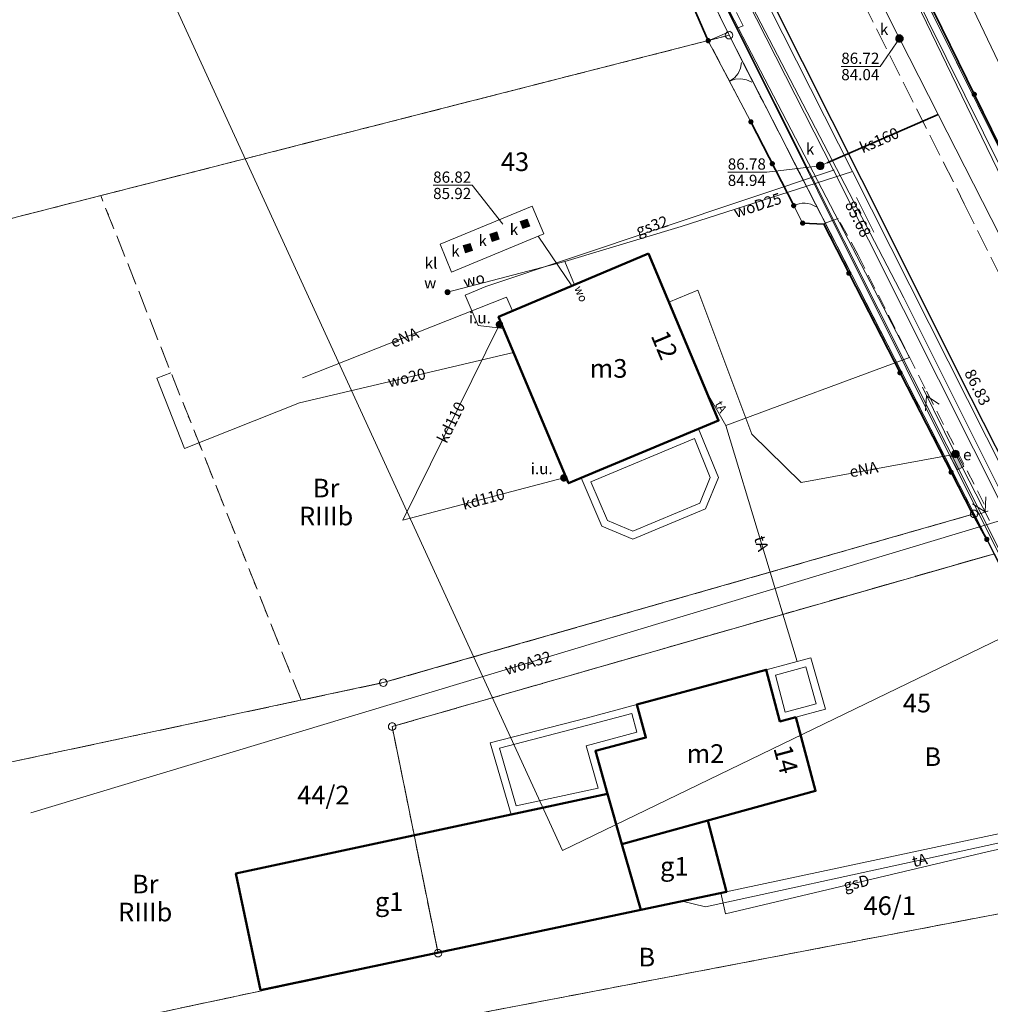
# Model space of a CAD drawing. Extents: x 6398589 to 6410051, y 5795103 to 5803285.
# Drawn here: x 6399741 to 6399806, y 5802163 to 5802229 of the extents above; entities that cross this region are included whole.
import ezdxf
from ezdxf.enums import TextEntityAlignment as Align

# ---------------------------------------------------------------- set-up
doc = ezdxf.new("R2010")
doc.units = 0
for name, pattern in [('PRZER1-1', [2, 1, -1]), ('PRZER2-1', [3, 2, -1]), ('PRZER3-1', [4, 3, -1])]:
    doc.linetypes.add(name, pattern=pattern)
doc.layers.get('0').update_dxf_attribs({"linetype": 'CONTINUOUS'})
for name, color, linetype, lineweight, true_color in [('GEPADR_O', 7, 'CONTINUOUS', 0, 0x0a0909), ('GEPPGD', 7, 'CONTINUOUS', 18, 0x008000), ('GESBNE', 7, 'CONTINUOUS', 50, 0x0a0909), ('GESBNE_O', 7, 'CONTINUOUS', 0, 0x0a0909), ('GESBTO', 7, 'CONTINUOUS', 18, 0x0a0909), ('GESBZO', 7, 'CONTINUOUS', 50, 0x0a0909), ('GESBZO_O', 7, 'CONTINUOUS', 0, 0x0a0909), ('GESDZI', 7, 'CONTINUOUS', 18, 0x008000), ('GESDZI_O', 7, 'CONTINUOUS', 0, 0x008000), ('GESKKL', 7, 'PRZER3-1', 18, 0x008000), ('GESKKL_O', 7, 'CONTINUOUS', 0, 0x008000), ('GESUZY', 7, 'PRZER1-1', 18, 0x008000), ('GESUZY_O', 7, 'CONTINUOUS', 0, 0x008000), ('GSLKBR', 7, 'CONTINUOUS', 18, 0x0a0909), ('GSLKFU', 7, 'CONTINUOUS', 18, 0x0a0909), ('GSLKOC', 7, 'PRZER2-1', 18, 0x0a0909), ('GSLKOG', 7, 'CONTINUOUS', 35, 0x0a0909), ('GSLKOU', 7, 'PRZER3-1', 18, 0x0a0909), ('GSLKRW', 7, 'CONTINUOUS', 25, 0x0a0909), ('GSPWPS_O', 7, 'CONTINUOUS', 0, 0x0a0909), ('GSSKOA', 7, 'PRZER3-1', 18, 0x0a0909), ('GSSKOD', 7, 'PRZER2-1', 18, 0x0a0909), ('GULENN', 1, 'CONTINUOUS', 18, 0xff0000), ('GULENN_O', 1, 'CONTINUOUS', 0, 0xff0000), ('GULGSP', 7, 'CONTINUOUS', 18, 0xbfbf00), ('GULGSP_O', 7, 'CONTINUOUS', 0, 0xbfbf00), ('GULKDP', 7, 'CONTINUOUS', 18, 0x803300), ('GULKDP_O', 7, 'CONTINUOUS', 0, 0x803300), ('GULKLP', 7, 'CONTINUOUS', 18, 0x803300), ('GULKOR', 7, 'CONTINUOUS', 35, 0x803300), ('GULKSP', 7, 'CONTINUOUS', 18, 0x803300), ('GULKSP_O', 7, 'CONTINUOUS', 0, 0x803300), ('GULTPR', 7, 'CONTINUOUS', 18, 0xff9100), ('GULTPR_O', 7, 'CONTINUOUS', 0, 0xff9100), ('GULWOP', 5, 'CONTINUOUS', 18, 0x0000ff), ('GULWOP_O', 5, 'CONTINUOUS', 0, 0x0000ff), ('GUPESE', 7, 'CONTINUOUS', 18, 0x0a0909), ('GUPESE_O', 7, 'CONTINUOUS', 0, 0x0a0909), ('GUPGSH_O', 7, 'CONTINUOUS', 0, 0xbfbf00), ('GUPISL', 7, 'CONTINUOUS', 18, 0x0a0909), ('GUPKOL_O', 7, 'CONTINUOUS', 0, 0x0a0909), ('GUPKSD', 7, 'CONTINUOUS', 18, 0x803300), ('GUPKSD_O', 7, 'CONTINUOUS', 0, 0x803300), ('GUPKSH_O', 7, 'CONTINUOUS', 0, 0x803300), ('GUPKUI_O', 7, 'CONTINUOUS', 0, 0x0a0909), ('GUPKWZ', 7, 'CONTINUOUS', 18, 0x0a0909), ('GUPKWZ_O', 7, 'CONTINUOUS', 0, 0x0a0909), ('GUPWZA_O', 7, 'CONTINUOUS', 0, 0x0a0909), ('GUSIKP', 7, 'CONTINUOUS', 18, 0x0a0909)]:
    doc.layers.add(name, color=color, linetype=linetype, lineweight=lineweight, true_color=true_color)
doc.layers.add('GOSRBG', color=7, linetype='CONTINUOUS', lineweight=18)
for name, color, linetype, true_color in [('GSPWPS', 7, 'CONTINUOUS', 0x0a0909), ('GUPGSH', 7, 'CONTINUOUS', 0xbfbf00), ('GUPKSH', 7, 'CONTINUOUS', 0x803300), ('GUPKUI', 7, 'CONTINUOUS', 0x0a0909), ('GUPWZA', 7, 'CONTINUOUS', 0x0a0909)]:
    doc.layers.add(name, color=color, linetype=linetype, true_color=true_color)
doc.styles.add('GEO-INFO', font='arial.ttf')

# ---------------------------------------------------------------- blocks, each defined once
blk = doc.blocks.new('KOLO')
blk.add_hatch(color=0).paths.add_polyline_path([(0, 0.5), (-0.12941, 0.482963), (-0.25, 0.433013), (-0.353553, 0.353553), (-0.433013, 0.25), (-0.482963, 0.12941), (-0.5, 0), (-0.482963, -0.12941), (-0.433013, -0.25), (-0.353553, -0.353553), (-0.25, -0.433013), (-0.12941, -0.482963), (0, -0.5), (0.12941, -0.482963), (0.25, -0.433013), (0.353553, -0.353553), (0.433013, -0.25), (0.482963, -0.12941), (0.5, 0), (0.482963, 0.12941), (0.433013, 0.25), (0.353553, 0.353553), (0.25, 0.433013), (0.12941, 0.482963)])
blk = doc.blocks.new('SLBRA')
at = {"color": 0}
for points in [[(0, 0), (-0.068148, -0.517638), (-0.267949, -1), (-0.585786, -1.414214), (-1, -1.732051)], [(1, -1.732051), (0.585786, -1.414214), (0.267949, -1), (0.068148, -0.517638), (0, 0)]]:
    blk.add_lwpolyline(points, dxfattribs=at)
blk = doc.blocks.new('KTOK04')
at = {"color": 0}
blk.add_lwpolyline([(0, 0), (-0.01711, -0.261052), (-0.068148, -0.517638), (-0.152241, -0.765367), (-0.267949, -1), (-0.413293, -1.217523), (-0.585786, -1.414214), (-0.782477, -1.586707), (-1, -1.732051)], dxfattribs=at)
blk = doc.blocks.new('SUPE04_1')
at = {"color": 0}
for points in [[(0, 0), (10, 0)], [(6.982163, 1), (8.714214, 0), (6.982163, -1)]]:
    blk.add_lwpolyline(points, dxfattribs=at)
blk = doc.blocks.new('SZAFA1')
blk.add_hatch(color=255).paths.add_polyline_path([(-1, -0.5), (1, -0.5), (1, 0.5), (-1, 0.5)])
at = {"color": 0}
blk.add_lwpolyline([(-1, -0.5), (-1, 0.5), (1, 0.5), (1, -0.5)], close=True, dxfattribs=at)
blk = doc.blocks.new('OKRAG_PELNY')
blk.add_hatch(color=255).paths.add_polyline_path([(0, 0.5), (-0.12941, 0.482963), (-0.25, 0.433013), (-0.353553, 0.353553), (-0.433013, 0.25), (-0.482963, 0.12941), (-0.5, 0), (-0.482963, -0.12941), (-0.433013, -0.25), (-0.353553, -0.353553), (-0.25, -0.433013), (-0.12941, -0.482963), (0, -0.5), (0.12941, -0.482963), (0.25, -0.433013), (0.353553, -0.353553), (0.433013, -0.25), (0.482963, -0.12941), (0.5, 0), (0.482963, 0.12941), (0.433013, 0.25), (0.353553, 0.353553), (0.25, 0.433013), (0.12941, 0.482963)])
at = {"color": 0}
blk.add_lwpolyline([(0.5, 0), (0.482963, -0.12941), (0.433013, -0.25), (0.353553, -0.353553), (0.25, -0.433013), (0.12941, -0.482963), (0, -0.5), (-0.12941, -0.482963), (-0.25, -0.433013), (-0.353553, -0.353553), (-0.433013, -0.25), (-0.482963, -0.12941), (-0.5, 0), (-0.482963, 0.12941), (-0.433013, 0.25), (-0.353553, 0.353553), (-0.25, 0.433013), (-0.12941, 0.482963), (0, 0.5), (0.12941, 0.482963), (0.25, 0.433013), (0.353553, 0.353553), (0.433013, 0.25), (0.482963, 0.12941)], close=True, dxfattribs=at)
blk = doc.blocks.new('KWADRAT_NIEPRZEZR')
blk.add_hatch(color=255).paths.add_polyline_path([(0.5, -0.5), (0.5, 0.5), (-0.5, 0.5), (-0.5, -0.5)])
at = {"color": 0}
blk.add_lwpolyline([(-0.5, 0.5), (-0.5, -0.5), (0.5, -0.5), (0.5, 0.5)], close=True, dxfattribs=at)
blk = doc.blocks.new('EPPGS')
at = {"color": 0}
blk.add_lwpolyline([(0.5, 0), (0.475528, -0.154508), (0.404508, -0.293893), (0.293893, -0.404508), (0.154508, -0.475528), (0, -0.5), (-0.154508, -0.475528), (-0.293893, -0.404508), (-0.404508, -0.293893), (-0.475528, -0.154508), (-0.5, 0), (-0.475528, 0.154508), (-0.404508, 0.293893), (-0.293893, 0.404508), (-0.154508, 0.475528), (0, 0.5), (0.154508, 0.475528), (0.293893, 0.404508), (0.404508, 0.293893), (0.475528, 0.154508)], close=True, dxfattribs=at)

msp = doc.modelspace()

# ---------------------------------------------------------------- linework, layer by layer
at = {"layer": 'GESBNE', "linetype": 'Continuous', "elevation": 10.26}
for points in [[(6399793.072, 5802182.524), (6399794.396, 5802177.575), (6399781.413, 5802174.011), (6399780.45, 5802177.384), (6399779.631, 5802180.254), (6399783.015, 5802181.156), (6399782.42, 5802183.378), (6399791.088, 5802185.7), (6399792.01, 5802182.24)], [(6399757.176, 5802164.217), (6399755.522, 5802172.046), (6399773.976, 5802175.998), (6399780.45, 5802177.384), (6399781.413, 5802174.011), (6399782.674, 5802169.594)], [(6399787.162, 5802175.589), (6399788.428, 5802170.819), (6399782.674, 5802169.594), (6399781.413, 5802174.011)]]:
    msp.add_lwpolyline(points, close=True, dxfattribs=at)
at = {"layer": 'GESBTO', "linetype": 'Continuous', "elevation": 10.26}
for points in [[(6399786.55, 5802201.848), (6399787.876, 5802198.589), (6399787.023, 5802196.496), (6399782.143, 5802194.456), (6399780.052, 5802195.317), (6399778.678, 5802198.558)], [(6399786.277, 5802201.192), (6399787.336, 5802198.59), (6399786.639, 5802196.877), (6399782.141, 5802194.997), (6399780.432, 5802195.701), (6399779.334, 5802198.291)], [(6399794.083, 5802186.502), (6399795.053, 5802183.054), (6399793.072, 5802182.524), (6399792.01, 5802182.24), (6399791.088, 5802185.7)], [(6399793.736, 5802185.891), (6399794.435, 5802183.406), (6399792.364, 5802182.852), (6399791.7, 5802185.346)], [(6399782.42, 5802183.378), (6399783.015, 5802181.156), (6399779.631, 5802180.254), (6399780.45, 5802177.384), (6399773.976, 5802175.998), (6399772.572, 5802180.798), (6399779.001, 5802182.462)], [(6399782.066, 5802182.766), (6399782.403, 5802181.51), (6399779.011, 5802180.606), (6399779.823, 5802177.761), (6399774.326, 5802176.584), (6399773.197, 5802180.443), (6399779.128, 5802181.979)]]:
    msp.add_lwpolyline(points, close=True, dxfattribs=at)
at = {"layer": 'GESBZO', "linetype": 'Continuous', "elevation": 10.26}
msp.add_lwpolyline([(6399783.181, 5802213.598), (6399787.888, 5802202.407), (6399786.55, 5802201.848), (6399778.678, 5802198.558), (6399777.829, 5802198.203), (6399773.14, 5802209.361)], close=True, dxfattribs=at)
at = {"layer": 'GESDZI', "linetype": 'Continuous', "elevation": 10.3}
for points in [[(6399757.654, 5802319.408), (6399832.485, 5802284.76), (6399830.808, 5802281.129), (6399852.542, 5802271.067), (6399835.451, 5802221.222), (6399815.764, 5802211.439), (6399812.18, 5802209.654)], [(6399536.187, 5802207.279), (6399657.337, 5802246.162), (6399763.125, 5802278.942), (6399775.768, 5802254.4), (6399788.592, 5802228.234), (6399663.447, 5802196.307), (6399520.952, 5802159.953), (6399529.39, 5802186.165)], [(6399520.952, 5802159.953), (6399663.447, 5802196.307), (6399788.592, 5802228.234), (6399805.028, 5802196.148), (6399765.407, 5802184.833), (6399668.574, 5802164.182), (6399511.568, 5802130.803)], [(6399511.568, 5802130.803), (6399668.574, 5802164.182), (6399765.407, 5802184.833), (6399805.028, 5802196.148), (6399806.39, 5802193.48), (6399766.002, 5802181.892), (6399769.076, 5802166.698), (6399671.633, 5802145.942), (6399560.298, 5802122.228), (6399505.68, 5802111.762)], [(6399815.055, 5802176.491), (6399769.076, 5802166.698), (6399766.002, 5802181.892), (6399806.39, 5802193.48)], [(6399560.298, 5802122.228), (6399671.633, 5802145.942), (6399769.076, 5802166.698), (6399815.055, 5802176.491), (6399817.656, 5802171.435)], [(6399505.237, 5802110.5), (6399560.298, 5802122.228), (6399817.656, 5802171.435), (6399830.919, 5802145.467), (6399676.542, 5802116.058), (6399496.045, 5802081.658)]]:
    msp.add_lwpolyline(points, close=True, dxfattribs=at)
for points in [[(6399757.654, 5802319.408), (6399812.18, 5802209.654), (6399874.192, 5802084.849), (6399934.422, 5801964.018)], [(6399884.62, 5802037.641), (6399872.32, 5802062.406), (6399862.498, 5802082.083), (6399856.017, 5802095.237), (6399852.911, 5802101.497), (6399850.44, 5802106.434), (6399841.196, 5802124.93), (6399830.919, 5802145.467), (6399817.656, 5802171.435), (6399815.055, 5802176.491), (6399806.39, 5802193.48), (6399805.028, 5802196.148), (6399788.592, 5802228.234), (6399775.768, 5802254.4)]]:
    msp.add_lwpolyline(points, dxfattribs=at)
at = {"layer": 'GESKKL', "linetype": 'PRZER3-1', "lineweight": 18, "ltscale": 0.5, "elevation": 10.16}
for points in [[(6399912.095, 5802008.809), (6399932.931, 5802071.86), (6399922.406, 5802075.673), (6399913.39, 5802093.866), (6399909.296, 5802102.126), (6399897.844, 5802096.181), (6399882.043, 5802087.977), (6399874.192, 5802084.849), (6399812.18, 5802209.654), (6399757.654, 5802319.408), (6399832.485, 5802284.76), (6399867.325, 5802268.618), (6399890.128, 5802258.071), (6399925.986, 5802241.487), (6399930.623, 5802239.367), (6399920.451, 5802208.865), (6399933.024, 5802203.17), (6399946.689, 5802196.98)], [(6399667.969, 5802142.815), (6399817.656, 5802171.435), (6399830.919, 5802145.467), (6399783.322, 5802136.399), (6399788.47, 5802109.094), (6399827.592, 5802121.514), (6399826.667, 5802123.287), (6399822.92, 5802130.468), (6399818.372, 5802139.183), (6399832.44, 5802142.429), (6399841.196, 5802124.93), (6399841.72, 5802123.882), (6399826.406, 5802116.479), (6399820.419, 5802113.497), (6399817.4, 5802111.992), (6399819.49, 5802107.52), (6399822.74, 5802101.03), (6399824.473, 5802097.775), (6399848.332, 5802101.661), (6399850.44, 5802106.434)]]:
    msp.add_lwpolyline(points, dxfattribs=at)
for points in [[(6399746.455, 5802217.484), (6399697.958, 5802205.112), (6399695.951, 5802216.253), (6399702.869, 5802218.615), (6399730.491, 5802228.29), (6399736.19, 5802230.286), (6399780.056, 5802245.652), (6399788.592, 5802228.234)], [(6399805.028, 5802196.148), (6399765.407, 5802184.833), (6399759.895, 5802183.658), (6399746.455, 5802217.484), (6399788.592, 5802228.234)], [(6399805.028, 5802196.148), (6399806.39, 5802193.48), (6399766.002, 5802181.892), (6399769.076, 5802166.698), (6399671.633, 5802145.942), (6399667.081, 5802144.973), (6399665.906, 5802163.614), (6399668.574, 5802164.182), (6399697.577, 5802170.367), (6399759.895, 5802183.658), (6399765.407, 5802184.833)]]:
    msp.add_lwpolyline(points, close=True, dxfattribs=at)
at = {"layer": 'GESUZY', "linetype": 'PRZER1-1', "ltscale": 0.5, "elevation": 10.18}
for points in [[(6399912.095, 5802008.809), (6399932.931, 5802071.86), (6399922.406, 5802075.673), (6399913.39, 5802093.866), (6399909.296, 5802102.126), (6399897.844, 5802096.181), (6399882.043, 5802087.977), (6399874.192, 5802084.849), (6399812.18, 5802209.654), (6399757.654, 5802319.408), (6399832.485, 5802284.76), (6399867.325, 5802268.618), (6399890.128, 5802258.071), (6399925.986, 5802241.487), (6399930.623, 5802239.367), (6399920.451, 5802208.865), (6399933.024, 5802203.17), (6399946.689, 5802196.98)], [(6399757.654, 5802319.408), (6399812.18, 5802209.654), (6399874.192, 5802084.849), (6399886.637, 5802059.882), (6399912.095, 5802008.809)], [(6399884.62, 5802037.641), (6399872.32, 5802062.406), (6399862.498, 5802082.083), (6399861.175, 5802084.768), (6399856.017, 5802095.237), (6399852.911, 5802101.497), (6399850.44, 5802106.434), (6399841.72, 5802123.882), (6399841.196, 5802124.93), (6399832.44, 5802142.429), (6399830.919, 5802145.467), (6399817.656, 5802171.435), (6399815.055, 5802176.491), (6399806.39, 5802193.48), (6399805.028, 5802196.148), (6399788.592, 5802228.234), (6399780.056, 5802245.652)], [(6399667.969, 5802142.815), (6399817.656, 5802171.435), (6399830.919, 5802145.467), (6399783.322, 5802136.399), (6399788.47, 5802109.094), (6399827.592, 5802121.514), (6399826.667, 5802123.287), (6399822.92, 5802130.468), (6399818.372, 5802139.183), (6399832.44, 5802142.429), (6399841.196, 5802124.93), (6399841.72, 5802123.882), (6399826.406, 5802116.479), (6399820.419, 5802113.497), (6399817.4, 5802111.992), (6399819.49, 5802107.52), (6399822.74, 5802101.03), (6399824.473, 5802097.775), (6399848.332, 5802101.661), (6399850.44, 5802106.434)]]:
    msp.add_lwpolyline(points, dxfattribs=at)
for points in [[(6399746.455, 5802217.484), (6399697.958, 5802205.112), (6399695.951, 5802216.253), (6399702.869, 5802218.615), (6399730.491, 5802228.29), (6399736.19, 5802230.286), (6399780.056, 5802245.652), (6399788.592, 5802228.234)], [(6399805.028, 5802196.148), (6399765.407, 5802184.833), (6399759.895, 5802183.658), (6399746.455, 5802217.484), (6399788.592, 5802228.234)], [(6399805.028, 5802196.148), (6399806.39, 5802193.48), (6399766.002, 5802181.892), (6399769.076, 5802166.698), (6399671.633, 5802145.942), (6399667.081, 5802144.973), (6399665.906, 5802163.614), (6399668.574, 5802164.182), (6399697.577, 5802170.367), (6399759.895, 5802183.658), (6399765.407, 5802184.833)], [(6399806.39, 5802193.48), (6399815.055, 5802176.491), (6399817.656, 5802171.435), (6399667.969, 5802142.815), (6399653.557, 5802140.059), (6399653.143, 5802142.004), (6399667.081, 5802144.973), (6399671.633, 5802145.942), (6399769.076, 5802166.698), (6399766.002, 5802181.892)]]:
    msp.add_lwpolyline(points, close=True, dxfattribs=at)
at = {"layer": 'GOSRBG', "linetype": 'Continuous', "lineweight": 18, "elevation": 10.04}
msp.add_lwpolyline([(6401283.838, 5801588.768), (6401220.302, 5801569.965), (6401171.247, 5801639.539), (6400405.512, 5801989.126), (6399848.426, 5802244.555), (6399852.593, 5802209.935), (6399777.416, 5802173.591), (6399708.428, 5802323.979), (6399445.031, 5802868.232), (6399511.372, 5802899.989), (6399670.738, 5802567.424), (6399722.332, 5802545.103), (6399712.704, 5802464.46), (6399766.372, 5802364.946), (6400172.501, 5802178.508), (6400557.725, 5802005.392), (6400664.035, 5801955.352), (6400722.057, 5801968.459), (6400735.305, 5801922.898), (6401151.527, 5801732.085), (6401216.851, 5801755.431), (6401272.047, 5801679.643)], dxfattribs=at)
at = {"layer": 'GSLKBR', "linetype": 'Continuous', "elevation": 10.18}
for points in [[(6399790.06, 5802222.43), (6399787.2, 5802227.87)], [(6399808.05, 5802190.05), (6399805.88, 5802194.44)]]:
    msp.add_lwpolyline(points, dxfattribs=at)
at = {"layer": 'GSLKFU', "linetype": 'Continuous', "elevation": 10.18}
msp.add_lwpolyline([(6399793.53, 5802215.64), (6399792.93, 5802216.81)], dxfattribs=at)
at = {"layer": 'GSLKOC', "linetype": 'PRZER2-1', "lineweight": 18, "ltscale": 0.5, "elevation": 10.18}
msp.add_lwpolyline([(6399797.26, 5802213.49), (6399801.84, 5802204.37), (6399805.95, 5802196.34), (6399805.214, 5802196.075)], dxfattribs=at)
at = {"layer": 'GSLKOG', "linetype": 'Continuous', "elevation": 10.18}
for points in [[(6399807.85, 5802218.54), (6399791.26, 5802252.4), (6399773.82, 5802287.99), (6399768.11, 5802299.72), (6399774.92, 5802309.97), (6399809.48, 5802294.49), (6399822.9, 5802288.48)], [(6399772.27, 5802257.8), (6399773.65, 5802257.43), (6399783.96, 5802237.08), (6399783.79, 5802235.67), (6399787.2, 5802227.87)], [(6399790.06, 5802222.43), (6399792.93, 5802216.81)], [(6399793.53, 5802215.64), (6399794.94, 5802215.56), (6399804.85, 5802196.29), (6399805.88, 5802194.44)]]:
    msp.add_lwpolyline(points, dxfattribs=at)
at = {"layer": 'GSLKOU', "linetype": 'PRZER3-1', "lineweight": 18, "ltscale": 0.5, "elevation": 10.18}
msp.add_lwpolyline([(6399804.37, 5802216.94), (6399808.88, 5802207.86), (6399813.81, 5802198.1), (6399820.89, 5802184.04), (6399828.25, 5802169.3)], dxfattribs=at)
at = {"layer": 'GSLKRW', "linetype": 'Continuous', "lineweight": 25, "elevation": 10.18}
for points in [[(6399744.34, 5802324.42), (6399746.87, 5802319.15), (6399757.33, 5802298.15), (6399768.38, 5802276.44), (6399777.34, 5802258.64), (6399785.56, 5802242.28), (6399799.46, 5802214.6)], [(6399799.46, 5802214.6), (6399804.01, 5802205.52), (6399808.9, 5802195.85), (6399816, 5802181.71), (6399823.46, 5802166.85)]]:
    msp.add_lwpolyline(points, dxfattribs=at)
at = {"layer": 'GSSKOA', "linetype": 'PRZER3-1', "lineweight": 18, "ltscale": 0.5, "elevation": 10.18}
for points in [[(6399762.07, 5802301.06), (6399773.22, 5802278.68), (6399781.8, 5802261.72), (6399790.4, 5802244.76), (6399804.37, 5802216.94)], [(6399799.46, 5802214.6), (6399785.56, 5802242.28), (6399777.34, 5802258.64), (6399768.38, 5802276.44), (6399757.33, 5802298.15)]]:
    msp.add_lwpolyline(points, dxfattribs=at)
at = {"layer": 'GSSKOD', "linetype": 'PRZER2-1', "lineweight": 18, "ltscale": 0.5, "elevation": 10.18}
for points in [[(6399757.33, 5802298.15), (6399768.38, 5802276.44), (6399777.34, 5802258.64), (6399785.56, 5802242.28), (6399799.46, 5802214.6)], [(6399797.26, 5802213.49), (6399795.91, 5802215.95), (6399795.08, 5802215.66), (6399794.94, 5802215.56), (6399793.53, 5802215.64), (6399792.93, 5802216.81), (6399790.06, 5802222.43), (6399787.2, 5802227.87), (6399787.77, 5802228.11), (6399789.55, 5802228.87), (6399774.76, 5802258.3), (6399771.58, 5802264.44), (6399760.32, 5802286.71), (6399757.02, 5802293.56)]]:
    msp.add_lwpolyline(points, dxfattribs=at)
at = {"layer": 'GULENN', "linetype": 'Continuous', "elevation": 10.18}
for points in [[(6399774.061, 5802209.749), (6399773.672, 5802210.671), (6399759.987, 5802205.279)], [(6399784.554, 5802210.334), (6399786.49, 5802211.148), (6399790.122, 5802201.481), (6399793.428, 5802198.262), (6399803.78, 5802200.16)]]:
    msp.add_lwpolyline(points, dxfattribs=at)
at = {"layer": 'GULGSP', "linetype": 'Continuous', "elevation": 10.18}
for points in [[(6399960.236, 5801920.419), (6399947.454, 5801945.593), (6399933.948, 5801972.221), (6399911.265, 5802018.285), (6399905.987, 5802027.765), (6399897.066, 5802044.235), (6399888.791, 5802058.302), (6399879.501, 5802076.479), (6399874.98, 5802086.326), (6399865.04, 5802108), (6399857.822, 5802123.815), (6399835.462, 5802169.492), (6399824.041, 5802190.91), (6399814.8, 5802209.41), (6399801.869, 5802236.504), (6399786.672, 5802268.094), (6399768.537, 5802301.746)], [(6399875.162, 5802051.97), (6399869.761, 5802062.189), (6399869.013, 5802063.657), (6399854.915, 5802092.27), (6399851.141, 5802099.233), (6399828.35, 5802144.624), (6399813.88, 5802173.887), (6399815.578, 5802174.74), (6399816.737, 5802177.112), (6399795.606, 5802219.197), (6399771.739, 5802266.062)], [(6399795.606, 5802219.197), (6399772.287, 5802211.389), (6399770.903, 5802210.804), (6399771.758, 5802208.777), (6399773.469, 5802208.577)], [(6399813.252, 5802175.138), (6399805.905, 5802173.49), (6399788.358, 5802169.331), (6399788.051, 5802170.739)]]:
    msp.add_lwpolyline(points, dxfattribs=at)
at = {"layer": 'GULKDP', "linetype": 'Continuous', "elevation": 10.18}
for points in [[(6399773.195, 5802208.841), (6399766.716, 5802195.732)], [(6399777.516, 5802198.56), (6399766.716, 5802195.732)]]:
    msp.add_lwpolyline(points, dxfattribs=at)
at = {"layer": 'GULKLP', "linetype": 'Continuous', "elevation": 10.18}
msp.add_lwpolyline([(6399778.044, 5802211.43), (6399775.8, 5802214.767)], dxfattribs=at)
at = {"layer": 'GULKOR', "linetype": 'Continuous', "elevation": 10.18}
msp.add_lwpolyline([(6399802.62, 5802222.92), (6399795.168, 5802219.679)], dxfattribs=at)
at = {"layer": 'GULKSP', "linetype": 'Continuous', "elevation": 10.18}
for points in [[(6399800.02, 5802228.01), (6399794.04, 5802239.97), (6399777.26, 5802273.49)], [(6399822.52, 5802183.9), (6399814.49, 5802199.64), (6399802.62, 5802222.92), (6399800.02, 5802228.01)], [(6399802.62, 5802222.92), (6399794.71, 5802219.48)]]:
    msp.add_lwpolyline(points, dxfattribs=at)
at = {"layer": 'GULTPR', "linetype": 'Continuous', "elevation": 10.18}
for points in [[(6399719.029, 5802365.263), (6399720.96, 5802366.18), (6399722.82, 5802365.42), (6399724.69, 5802361.35), (6399738.7, 5802333.55), (6399754.3, 5802300.72), (6399780.28, 5802249.11), (6399800.32, 5802210.63), (6399821.56, 5802168.17), (6399846.54, 5802118.3), (6399869.02, 5802073.04), (6399894.92, 5802020.56)], [(6399724.108, 5802362.401), (6399724.559, 5802362.627), (6399752.017, 5802304.757), (6399762.456, 5802309.815), (6399778.866, 5802276.543), (6399807.576, 5802217.197), (6399829.523, 5802172.262), (6399851.649, 5802127.416), (6399870.096, 5802089.117), (6399887.568, 5802054.62)], [(6399788.372, 5802202.07), (6399800.685, 5802206.63), (6399776.573, 5802253.038), (6399747.22, 5802311.594), (6399759.049, 5802316.998)], [(6399759.049, 5802316.998), (6399786.912, 5802259.55), (6399841.952, 5802148.511), (6399878.379, 5802074.87), (6399917.045, 5801998.519), (6399947.613, 5801937.472), (6399973.44, 5801886.53), (6399973.68, 5801886.21), (6399978.15, 5801876.71)], [(6399754.404, 5802299.187), (6399754.1, 5802298.22), (6399771.06, 5802264.75), (6399782.48, 5802242.2), (6399788.56, 5802229.78), (6399800.48, 5802205.91), (6399818.63, 5802169.58), (6399824.81, 5802157.55), (6399833.12, 5802140.97), (6399846.66, 5802114.09), (6399858.55, 5802090.48), (6399866.17, 5802075.18), (6399873.943, 5802059.66)], [(6399754.404, 5802299.187), (6399754.92, 5802296.81), (6399812.39, 5802182.46), (6399813.19, 5802182.23), (6399816.06, 5802176.76), (6399815.76, 5802176.07), (6399827.2, 5802153.05), (6399832.8, 5802143.03), (6399846.26, 5802114.47), (6399870.23, 5802065.66), (6399873.943, 5802059.66)], [(6399788.372, 5802202.07), (6399787.058, 5802204.38)], [(6399793.165, 5802186.256), (6399788.372, 5802202.07)], [(6399815.76, 5802176.07), (6399787.005, 5802169.803), (6399785.44, 5802170.188)]]:
    msp.add_lwpolyline(points, dxfattribs=at)
at = {"layer": 'GULWOP', "linetype": 'Continuous', "elevation": 10.18}
for points in [[(6399881.432, 5802050.129), (6399872.929, 5802068.24), (6399871.909, 5802069.709), (6399871.122, 5802071.272), (6399858.756, 5802095.561), (6399854.47, 5802103.46), (6399848.676, 5802116.451), (6399840.629, 5802132.203), (6399834.042, 5802145.098), (6399810.522, 5802191.279), (6399809.489, 5802193.308), (6399808.44, 5802196.2), (6399796.869, 5802219.091), (6399779.087, 5802254.269), (6399766.457, 5802279.372), (6399759.15, 5802293.886), (6399742.833, 5802327.483), (6399740.28, 5802332.58), (6399739.644, 5802333.85)], [(6399796.869, 5802219.091), (6399785.377, 5802215.419), (6399777.57, 5802213.075)], [(6399777.57, 5802213.075), (6399769.715, 5802211.009)], [(6399777.57, 5802213.075), (6399778.231, 5802211.509)], [(6399774.147, 5802206.963), (6399759.796, 5802203.592), (6399752.078, 5802200.535), (6399750.225, 5802205.236), (6399751.155, 5802205.602)], [(6399808.44, 5802196.2), (6399741.771, 5802176.113)]]:
    msp.add_lwpolyline(points, dxfattribs=at)
at = {"layer": 'GUPGSH_O', "color": 250, "linetype": 'Continuous', "lineweight": 5, "elevation": 10.8, "flags": 128}
msp.add_lwpolyline([(6399797.139, 5802217.365), (6399798.315, 5802215.023)], dxfattribs=at)
at = {"layer": 'GUPKSH_O', "linetype": 'Continuous', "lineweight": 5, "elevation": 10.8, "flags": 128}
for points in [[(6399796.118, 5802226.144), (6399798.739, 5802226.144), (6399800.02, 5802228.01)], [(6399796.118, 5802226.144), (6399798.739, 5802226.144)], [(6399788.508, 5802219.054), (6399791.129, 5802219.054), (6399794.71, 5802219.48)], [(6399788.508, 5802219.054), (6399791.129, 5802219.054)], [(6399768.749, 5802218.175), (6399771.37, 5802218.175), (6399773.413, 5802215.576)], [(6399768.749, 5802218.175), (6399771.37, 5802218.175)]]:
    msp.add_lwpolyline(points, dxfattribs=at)
at = {"layer": 'GUSIKP', "color": 34, "linetype": 'Continuous', "elevation": 10.22}
msp.add_lwpolyline([(6399775.38, 5802216.78), (6399776.17, 5802214.92), (6399769.98, 5802212.35), (6399769.21, 5802214.24)], close=True, dxfattribs=at)

# ---------------------------------------------------------------- block references
at = {"layer": 'GEPPGD', "lineweight": 5, "xscale": 0.5, "yscale": 0.5, "rotation": 90}
for p in [(6399788.592, 5802228.234, 10.32), (6399805.028, 5802196.148, 10.32), (6399765.407, 5802184.833, 10.32), (6399766.002, 5802181.892, 10.32), (6399769.076, 5802166.698, 10.32)]:
    msp.add_blockref('EPPGS', p, dxfattribs=at)
at = {"layer": 'GSLKBR', "lineweight": 5, "xscale": 0.75, "yscale": 0.75, "rotation": 117.732489165644}
msp.add_blockref('SLBRA', (6399788.63, 5802225.15, 10.18), dxfattribs=at)
at = {"layer": 'GSLKFU', "lineweight": 5, "xscale": 0.75, "yscale": 0.75, "rotation": 117.1496817209312}
msp.add_blockref('KTOK04', (6399792.93, 5802216.81, 10.18), dxfattribs=at)
at = {"layer": 'GSLKOG', "lineweight": 5, "xscale": 0.35, "yscale": 0.35, "rotation": 90}
for p in [(6399787.2, 5802227.87, 10.18), (6399805.042, 5802224.271, 10.18), (6399790.06, 5802222.43, 10.18), (6399791.495, 5802219.62, 10.18), (6399792.93, 5802216.81, 10.18), (6399793.53, 5802215.64, 10.18), (6399796.626, 5802212.281, 10.18), (6399800.056, 5802205.611, 10.18), (6399803.486, 5802198.942, 10.18), (6399805.88, 5802194.44, 10.18)]:
    msp.add_blockref('KOLO', p, dxfattribs=at)
at = {"layer": 'GSPWPS', "lineweight": 5, "xscale": 0.09, "yscale": 0.09, "rotation": 90}
msp.add_blockref('KOLO', (6399804.01, 5802205.52, 10.2), dxfattribs=at)
at = {"layer": 'GULENN', "lineweight": 5, "xscale": 0.5, "yscale": 0.5}
for rotation in [116.3982820518211, 297.1882685006306]:
    msp.add_blockref('SUPE04_1', (6399803.78, 5802200.16, 10.18), dxfattribs=dict(at, rotation=rotation))
at = {"layer": 'GUPESE', "lineweight": 5, "xscale": 0.5, "yscale": 0.5, "rotation": 299.1493435760688}
msp.add_blockref('SZAFA1', (6399803.88, 5802199.65, 10.24), dxfattribs=at)
at = {"layer": 'GUPGSH', "lineweight": 5, "xscale": 0.09, "yscale": 0.09, "rotation": 90}
msp.add_blockref('KOLO', (6399795.606, 5802219.197, 10.24), dxfattribs=at)
at = {"layer": 'GUPISL', "lineweight": 5, "xscale": 0.5, "yscale": 0.5, "rotation": 90}
msp.add_blockref('OKRAG_PELNY', (6399803.78, 5802200.16, 10.24), dxfattribs=at)
at = {"layer": 'GUPKSD', "lineweight": 5, "xscale": 0.5, "yscale": 0.5, "rotation": 90}
for p in [(6399800.02, 5802228.01, 10.24), (6399794.71, 5802219.48, 10.24)]:
    msp.add_blockref('OKRAG_PELNY', p, dxfattribs=at)
at = {"layer": 'GUPKSH', "lineweight": 5, "xscale": 0.09, "yscale": 0.09, "rotation": 90}
for p in [(6399800.02, 5802228.01, 10.24), (6399794.71, 5802219.48, 10.24), (6399772.68, 5802214.565, 10.24)]:
    msp.add_blockref('KOLO', p, dxfattribs=at)
at = {"layer": 'GUPKUI', "lineweight": 5, "xscale": 0.5, "yscale": 0.5, "rotation": 90}
for p in [(6399773.195, 5802208.841, 10.24), (6399777.516, 5802198.56, 10.24)]:
    msp.add_blockref('KOLO', p, dxfattribs=at)
at = {"layer": 'GUPKWZ', "lineweight": 5, "xscale": 0.5, "yscale": 0.5}
for p, rotation in [((6399774.91, 5802215.59, 10.25), 20.24351706328073), ((6399772.87, 5802214.73, 10.25), 18.04616324501758), ((6399771.08, 5802213.97, 10.25), 17.5518761151621)]:
    msp.add_blockref('KWADRAT_NIEPRZEZR', p, dxfattribs=dict(at, rotation=rotation))
at = {"layer": 'GUPWZA', "lineweight": 5, "xscale": 0.4, "yscale": 0.4, "rotation": 16.13444793784437}
msp.add_blockref('KOLO', (6399769.715, 5802211.009, 10.24), dxfattribs=at)

# ---------------------------------------------------------------- texts
at = {"layer": 'GEPADR_O', "lineweight": 0, "style": 'GEO-INFO'}
for s, rotation, p in [('12', 292.81052, (6399784.843, 5802207.712, 10.8)), ('14', 284.97025, (6399793.01, 5802179.856, 10.8))]:
    msp.add_text(s, height=1.25, rotation=rotation, dxfattribs=at).set_placement(p, align=Align.TOP_CENTER)
at = {"layer": 'GESBNE_O', "lineweight": 0, "style": 'GEO-INFO'}
for s, p in [('m2', (6399787.013, 5802180.079, 10.8)), ('g1', (6399784.92, 5802172.523, 10.8)), ('g1', (6399765.798, 5802170.156, 10.8))]:
    msp.add_text(s, height=1.25, dxfattribs=at).set_placement(p, align=Align.MIDDLE_CENTER)
msp.add_text('14', height=1.25, rotation=284.97026, dxfattribs=at).set_placement((6399793.01, 5802179.856, 10.8), align=Align.TOP_CENTER)
at = {"layer": 'GESBZO_O', "lineweight": 0, "style": 'GEO-INFO'}
msp.add_text('m3', height=1.25, dxfattribs=at).set_placement((6399780.514, 5802205.899, 10.8), align=Align.MIDDLE_CENTER)
at = {"layer": 'GESDZI_O', "lineweight": 0, "style": 'GEO-INFO'}
for s, p in [('43', (6399774.238, 5802219.755, 10.8)), ('45', (6399801.195, 5802183.465, 10.8)), ('44/2', (6399761.385, 5802177.295, 10.8)), ('46/1', (6399799.367, 5802169.882, 10.8))]:
    msp.add_text(s, height=1.25, dxfattribs=at).set_placement(p, align=Align.MIDDLE_CENTER)
at = {"layer": 'GESKKL_O', "lineweight": 0, "style": 'GEO-INFO'}
for p in [(6399761.573, 5802196.003, 10.8), (6399749.44, 5802169.455, 10.8)]:
    msp.add_text('RIIIb', height=1.25, dxfattribs=at).set_placement(p, align=Align.MIDDLE_CENTER)
at = {"layer": 'GESUZY_O', "lineweight": 0, "style": 'GEO-INFO'}
for s, p in [('Br', (6399761.573, 5802197.878, 10.8)), ('B', (6399802.255, 5802179.871, 10.8)), ('Br', (6399749.44, 5802171.33, 10.8)), ('B', (6399783.078, 5802166.432, 10.8))]:
    msp.add_text(s, height=1.25, dxfattribs=at).set_placement(p, align=Align.MIDDLE_CENTER)
at = {"layer": 'GSPWPS_O', "lineweight": 0, "style": 'GEO-INFO'}
msp.add_text('86.83', height=0.75, rotation=296.39295, dxfattribs=at).set_placement((6399804.351, 5802205.615, 10.8))
at = {"layer": 'GULENN_O', "lineweight": 0, "style": 'GEO-INFO'}
for rotation, p in [(21.50278, (6399766.83, 5802207.975, 10.8)), (10.38817, (6399797.629, 5802199.13, 10.8))]:
    msp.add_text('eNA', height=0.75, rotation=rotation, dxfattribs=at).set_placement(p, align=Align.MIDDLE_CENTER)
at = {"layer": 'GULGSP_O', "color": 250, "lineweight": 0, "style": 'GEO-INFO'}
for s, rotation, p in [('gs32', 18.51243, (6399783.424, 5802215.461, 10.8)), ('gsD', 13.33173, (6399797.132, 5802171.411, 10.8))]:
    msp.add_text(s, height=0.75, rotation=rotation, dxfattribs=at).set_placement(p, align=Align.MIDDLE_CENTER)
at = {"layer": 'GULKDP_O', "lineweight": 0, "style": 'GEO-INFO'}
for rotation, p in [(63.69826, (6399769.956, 5802202.287, 10.8)), (14.67566, (6399772.116, 5802197.146, 10.8))]:
    msp.add_text('kd110', height=0.75, rotation=rotation, dxfattribs=at).set_placement(p, align=Align.MIDDLE_CENTER)
at = {"layer": 'GULKSP_O', "lineweight": 0, "style": 'GEO-INFO'}
msp.add_text('ks160', height=0.75, rotation=23.50386, dxfattribs=at).set_placement((6399798.665, 5802221.2, 10.8), align=Align.MIDDLE_CENTER)
at = {"layer": 'GULTPR_O', "lineweight": 0, "style": 'GEO-INFO'}
for height, rotation, p in [(0.5625, 299.62261, (6399788.052, 5802203.326, 10.8)), (0.75, 286.8637, (6399790.768, 5802194.163, 10.8)), (0.75, 12.2944, (6399801.382, 5802172.937, 10.8))]:
    msp.add_text('tA', height=height, rotation=rotation, dxfattribs=at).set_placement(p, align=Align.MIDDLE_CENTER)
at = {"layer": 'GULWOP_O', "lineweight": 0, "style": 'GEO-INFO'}
for s, height, rotation, p in [('woD25', 0.75, 17.72449, (6399790.509, 5802216.835, 10.8)), ('wo', 0.75, 14.73866, (6399771.486, 5802211.844, 10.8)), ('wo', 0.5625, 292.87887, (6399778.669, 5802210.898, 10.8)), ('wo20', 0.75, 13.21762, (6399766.972, 5802205.278, 10.8)), ('woA32', 0.75, 16.76731, (6399775.105, 5802186.156, 10.8))]:
    msp.add_text(s, height=height, rotation=rotation, dxfattribs=at).set_placement(p, align=Align.MIDDLE_CENTER)
at = {"layer": 'GUPESE_O', "lineweight": 0, "style": 'GEO-INFO'}
msp.add_text('e', height=0.75, rotation=360, dxfattribs=at).set_placement((6399804.855, 5802199.744, 10.8), align=Align.RIGHT)
at = {"layer": 'GUPGSH_O', "color": 250, "lineweight": 0, "style": 'GEO-INFO'}
msp.add_text('85.68', height=0.75, rotation=296.66176, dxfattribs=at).set_placement((6399797.821, 5802214.775, 10.8), align=Align.MIDDLE_RIGHT)
at = {"layer": 'GUPKOL_O', "lineweight": 0, "style": 'GEO-INFO'}
msp.add_text('kl', height=0.75, dxfattribs=at).set_placement((6399769.034, 5802212.58, 10.8), align=Align.RIGHT)
at = {"layer": 'GUPKSD_O', "lineweight": 0, "style": 'GEO-INFO'}
for p in [(6399799.27, 5802228.26, 10.8), (6399794.305, 5802220.235, 10.8)]:
    msp.add_text('k', height=0.75, dxfattribs=at).set_placement(p, align=Align.RIGHT)
at = {"layer": 'GUPKSH_O', "lineweight": 0, "style": 'GEO-INFO'}
for s, p in [('86.72', (6399796.118, 5802226.316, 10.8)), ('84.04', (6399796.118, 5802225.221, 10.8)), ('86.82', (6399768.749, 5802218.348, 10.8)), ('85.92', (6399768.749, 5802217.253, 10.8))]:
    msp.add_text(s, height=0.75, dxfattribs=at).set_placement(p)
for s, p in [('86.78', (6399788.508, 5802219.227, 10.8)), ('84.94', (6399788.508, 5802218.132, 10.8))]:
    msp.add_text(s, height=0.75, rotation=360, dxfattribs=at).set_placement(p)
at = {"layer": 'GUPKUI_O', "lineweight": 0, "style": 'GEO-INFO'}
for p in [(6399772.619, 5802208.92, 10.8), (6399776.766, 5802198.81, 10.8)]:
    msp.add_text('i.u.', height=0.75, dxfattribs=at).set_placement(p, align=Align.RIGHT)
at = {"layer": 'GUPKWZ_O', "lineweight": 0, "style": 'GEO-INFO'}
for p in [(6399774.451, 5802214.84, 10.8), (6399772.353, 5802214.096, 10.8), (6399770.525, 5802213.402, 10.8)]:
    msp.add_text('k', height=0.75, dxfattribs=at).set_placement(p, align=Align.RIGHT)
at = {"layer": 'GUPWZA_O', "lineweight": 0, "style": 'GEO-INFO'}
msp.add_text('w', height=0.75, dxfattribs=at).set_placement((6399768.965, 5802211.259, 10.8), align=Align.RIGHT)

doc.saveas('drawing.dxf')
